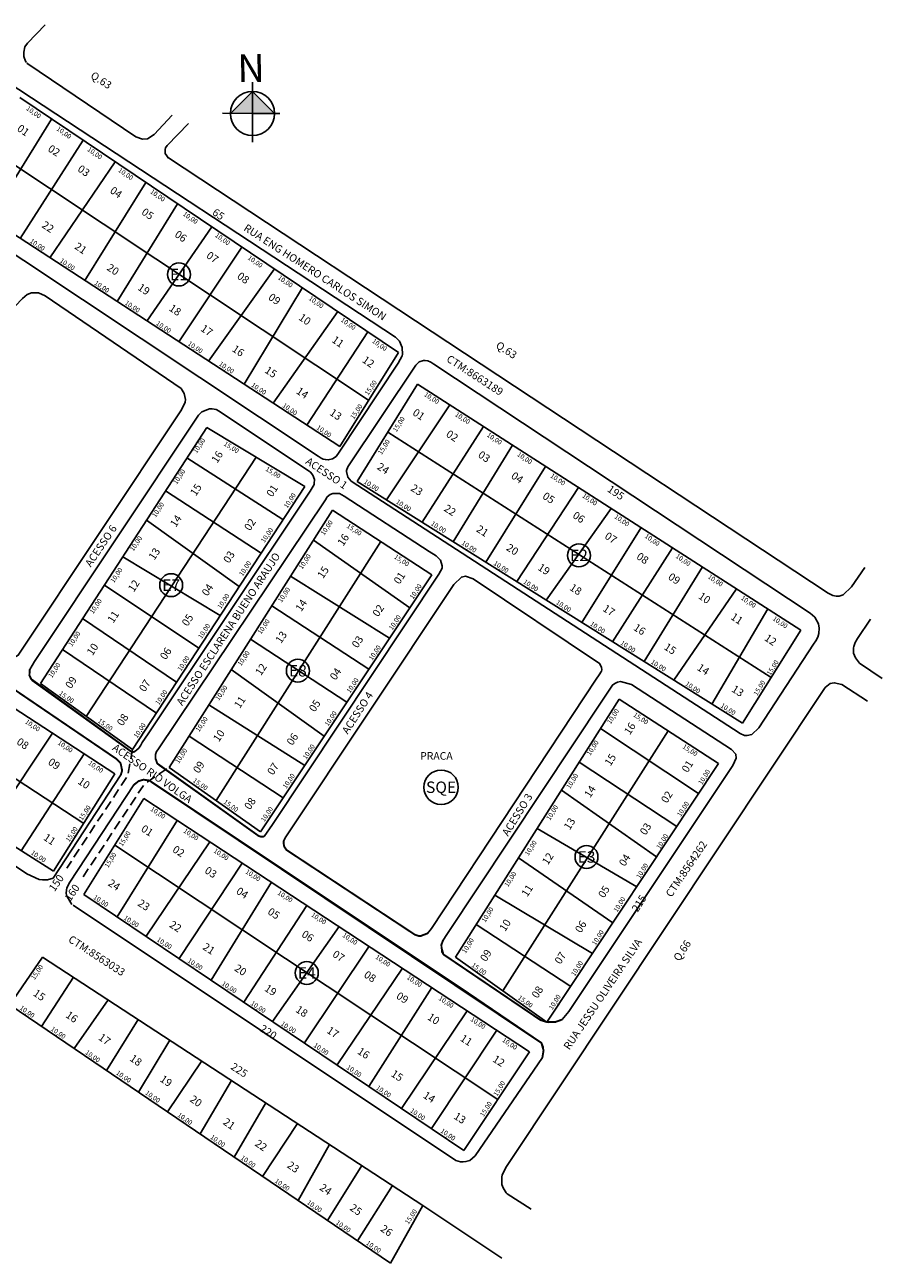
# Model space of a CAD drawing. Extents: x 185264 to 185634, y 1662685 to 1663014.
# Drawn here: x 185409 to 185634, y 1662685 to 1663009 of the extents above; entities that cross this region are included whole.
import ezdxf
from ezdxf.enums import TextEntityAlignment as Align

# ---------------------------------------------------------------- set-up
doc = ezdxf.new("R2010")
doc.units = 0
doc.header["$MEASUREMENT"] = 0
doc.linetypes.add('DASHED2', pattern=[3.75, 2.5, -1.25])
doc.layers.get('0').update_dxf_attribs({"linetype": 'CONTINUOUS'})
for name, color, linetype in [('CONV', 7, 'CONTINUOUS'), ('COTAS', 7, 'CONTINUOUS'), ('CTM', 5, 'CONTINUOUS'), ('DIVISAS', 200, 'CONTINUOUS'), ('LANCAMENTO', 230, 'CONTINUOUS'), ('LOGRADOURO', 7, 'CONTINUOUS'), ('LOTES', 222, 'CONTINUOUS'), ('MEIO_FIO', 9, 'CONTINUOUS'), ('PRACA', 102, 'CONTINUOUS'), ('QUADRA', 210, 'CONTINUOUS'), ('QUARTEIRAO', 172, 'CONTINUOUS')]:
    doc.layers.add(name, color=color, linetype=linetype)
doc.styles.add('ROMANS', font='ROMANS', dxfattribs={"height": 2})
doc.styles.add('ROMANT', font='ROMANT.SHX', dxfattribs={"height": 15})

# ---------------------------------------------------------------- blocks, each defined once
blk = doc.blocks.new('NORTE')
at = {"layer": 'CONV'}
for p, q in [((0, 0), (0.03, 8.18)), ((0.02, 5.78), (-5.78, 0.02)), ((0.02, 5.78), (5.78, -0.02)), ((0, 0), (-7.83, 0.03)), ((0, 0), (-0.03, -7.5)), ((0, 0), (7.15, -0.03))]:
    blk.add_line(p, q, dxfattribs=at)
blk.add_circle((0, 0), 5.78, dxfattribs=at)
for points in [[(-5.78, 0.02), (0.02, 5.78), (5.78, -0.02), (0, 0)], [(-5.78, 0.02), (0.02, 5.78), (5.78, -0.02), (-5.78, 0.02)], [(0, 0), (5.78, -0.02), (0.02, 5.78)], [(0, 0), (0.02, 5.78), (5.78, -0.02), (0, 0)], [(5.78, -0.02), (0, 0), (0, 0), (0.02, 5.78)]]:
    blk.add_solid(points, dxfattribs=at)
at = {"layer": 'CONV', "style": 'ROMANT'}
blk.add_text('N', height=6.8, rotation=0.601, dxfattribs=at).set_placement((-3.93, 8.2), (3.23, 8.28), align=Align.ALIGNED)

msp = doc.modelspace()

# ---------------------------------------------------------------- linework, layer by layer
at = {"const_width": 0.5}
for points in [[(185438.08, 1662818.96), (185437.64, 1662818.87), (185437.07, 1662819.02), (185410.99, 1662837.92), (185410.48, 1662838.94), (185410.53, 1662839.7), (185410.57, 1662840.47)], [(185471.92, 1662796.75), (185471.24, 1662796.66), (185470.53, 1662796.87), (185443.95, 1662815.87), (185443.5, 1662817.13), (185443.5, 1662818.24)], [(185544.81, 1662738.91), (185545.11, 1662740.7), (185544.56, 1662742.68), (185441.86, 1662811.4), (185440.32, 1662811.62), (185439.07, 1662811.24), (185437.81, 1662810.24)], [(185477.17, 1662794.16), (185477.79, 1662793.22), (185511.44, 1662771.02), (185512.38, 1662770.72), (185513.02, 1662770.72), (185514.73, 1662771.38)], [(185549.98, 1662748.81), (185548.16, 1662748.16), (185546.03, 1662748.15), (185544.32, 1662748.67), (185518.88, 1662765.88), (185518.42, 1662767.49), (185518.35, 1662768.42), (185518.82, 1662769.62)]]:
    msp.add_lwpolyline(points, dxfattribs=at)
at = {"layer": 'CONV', "const_width": 0.5}
for points in [[(185434.42, 1662812.88), (185434.74, 1662813.97), (185434.47, 1662815.43), (185434.31, 1662816), (185433.31, 1662817.02), (185350.08, 1662873.61), (185348.61, 1662873.91), (185347.54, 1662873.68)], [(185477.17, 1662794.16), (185477.03, 1662795.11), (185477.04, 1662795.55)]]:
    msp.add_lwpolyline(points, dxfattribs=at)
at = {"layer": 'DIVISAS'}
for points in [[(185414.62, 1663009.27), (185410, 1663004.46), (185409.32, 1663003.46), (185408.98, 1663002.09), (185409, 1663001), (185409.45, 1662999.77), (185409.7, 1662999.36)], [(185409.81, 1662999.24), (185438.38, 1662979.93), (185440.05, 1662979.34), (185441.43, 1662979.42), (185441.43, 1662979.42), (185443.14, 1662980.55), (185447.88, 1662985.56)], [(185452.15, 1662983.45), (185446.53, 1662977.63), (185446.14, 1662977.06), (185446.02, 1662976.61), (185445.99, 1662975.58), (185446.94, 1662974.37)], [(185446.61, 1662974.65), (185619.62, 1662860.46), (185620.84, 1662859.86), (185621.78, 1662859.71), (185622.55, 1662859.71), (185623.54, 1662860.01), (185625.75, 1662862.14), (185629.23, 1662867.15)], [(185630.73, 1662853.67), (185627.33, 1662848.59), (185626.69, 1662847.54), (185626.32, 1662846.53), (185626.24, 1662846.14), (185626.28, 1662844.71), (185626.77, 1662843.49)], [(185626.77, 1662843.49), (185627.87, 1662842.09), (185633.8, 1662838.12)], [(185629.97, 1662832.15), (185623.22, 1662836.54), (185621.23, 1662837.01), (185620.13, 1662836.76), (185618.86, 1662835.72), (185535.45, 1662710.31), (185534.28, 1662708.16), (185534.15, 1662707.52), (185534.22, 1662705.62), (185534.53, 1662704.76), (185535.34, 1662703.45), (185535.58, 1662703.17), (185535.77, 1662702.98)], [(185535.58, 1662703.17), (185541.85, 1662699.15)], [(185534.18, 1662686.34), (185513.5, 1662700.15)]]:
    msp.add_lwpolyline(points, dxfattribs=at)
at = {"layer": 'LANCAMENTO', "linetype": 'DASHED2', "flags": 128}
for points in [[(185437.49, 1662819.49), (185436.19, 1662812.65), (185420.28, 1662788.48)], [(185424.52, 1662786.15), (185440.64, 1662810.53), (185447.07, 1662814.83)]]:
    msp.add_lwpolyline(points, dxfattribs=at)
at = {"layer": 'LOTES'}
for p, q in [((185400.15, 1662958.47), (185416.3, 1662984.57)), ((185399.35, 1662977.31), (185499.3, 1662910.95)), ((185424.53, 1662979.04), (185408.1, 1662953.29)), ((185415.84, 1662948.26), (185432.97, 1662973.37)), ((185440.95, 1662968), (185425, 1662942.29)), ((185433.43, 1662936.8), (185449.23, 1662962.43)), ((185458.29, 1662956.35), (185441.26, 1662931.71)), ((185449.58, 1662926.29), (185466.12, 1662951.08)), ((185474.68, 1662945.33), (185457.39, 1662921.21)), ((185466.73, 1662915.13), (185481.95, 1662940.44)), ((185491.26, 1662934.17), (185474.27, 1662910.22)), ((185483.13, 1662904.46), (185499.09, 1662928.91)), ((185503.95, 1662884.9), (185520.61, 1662909.72)), ((185504.3, 1662902.57), (185604.73, 1662838.37)), ((185529.43, 1662904.06), (185513.34, 1662879.02)), ((185521.48, 1662873.91), (185537.01, 1662899.2)), ((185469.82, 1662896.07), (185425.35, 1662828.18)), ((185451.74, 1662895.88), (185476.86, 1662879.71)), ((185545.65, 1662893.66), (185529.96, 1662868.59)), ((185471.13, 1662870.94), (185446.11, 1662887.21)), ((185538.11, 1662863.47), (185554.23, 1662888.16)), ((185562.8, 1662882.66), (185545.82, 1662858.63)), ((185441.14, 1662879.54), (185465.4, 1662862.18)), ((185570.65, 1662877.62), (185555.17, 1662852.76)), ((185459.39, 1662806.13), (185502.51, 1662873.97)), ((185484.87, 1662874.32), (185510.09, 1662856.64)), ((185460.43, 1662854.58), (185434.94, 1662869.99)), ((185563.19, 1662847.73), (185578.85, 1662872.36)), ((185586.71, 1662867.32), (185571.44, 1662842.55)), ((185504.79, 1662848.68), (185478.87, 1662864.88)), ((185430.1, 1662862.54), (185454.85, 1662846.05)), ((185579.26, 1662837.65), (185595.63, 1662861.6)), ((185473.92, 1662857.1), (185499.37, 1662840.55)), ((185341.35, 1662854.75), (185424.7, 1662800.17)), ((185449.01, 1662837.11), (185424.42, 1662853.78)), ((185603.87, 1662856.31), (185589.22, 1662831.4)), ((185493.61, 1662831.89), (185468.39, 1662848.39)), ((185419.15, 1662845.66), (185443.74, 1662829.05)), ((185463.35, 1662840.46), (185487.67, 1662822.97)), ((185482.58, 1662815.32), (185457.47, 1662831.2)), ((185577.71, 1662824.45), (185534.43, 1662756.33)), ((185560.01, 1662825), (185585.72, 1662807.99)), ((185399.68, 1662798.52), (185416.52, 1662823.82)), ((185452.27, 1662823.02), (185476.97, 1662806.9)), ((185424.82, 1662818.41), (185408.36, 1662793.01)), ((185580.02, 1662799.39), (185554.42, 1662816.18)), ((185549.81, 1662808.91), (185574.71, 1662791.39)), ((185449.19, 1662800.95), (185433.47, 1662775.71)), ((185569.5, 1662783.53), (185543.43, 1662798.84)), ((185441.02, 1662770.63), (185457.72, 1662795.35)), ((185533.14, 1662727.87), (185432.81, 1662794.44)), ((185466.18, 1662789.8), (185449.67, 1662764.8)), ((185538.53, 1662791.12), (185563.25, 1662774.11)), ((185458.06, 1662759.14), (185473.86, 1662784.76)), ((185483.11, 1662778.69), (185466.66, 1662753.35)), ((185557.91, 1662766.07), (185532.39, 1662781.42)), ((185474.16, 1662748.29), (185491.55, 1662773.15)), ((185527.51, 1662773.73), (185552.23, 1662757.49)), ((185499.42, 1662767.99), (185482.47, 1662742.7)), ((185413.65, 1662747.02), (185421.98, 1662759.92)), ((185491.03, 1662736.93), (185508.14, 1662762.26)), ((185515.83, 1662757.21), (185499.39, 1662731.3)), ((185431.1, 1662753.96), (185422.18, 1662741.23)), ((185507.94, 1662725.53), (185525.11, 1662751.13)), ((185430.67, 1662735.47), (185438.96, 1662748.83)), ((185447.29, 1662743.39), (185439.04, 1662729.8)), ((185532.87, 1662746.03), (185515.77, 1662720.25)), ((185455.59, 1662737.97), (185446.65, 1662724.64)), ((185455.15, 1662718.87), (185463.37, 1662732.89)), ((185472.36, 1662727.02), (185464.1, 1662712.8)), ((185471.54, 1662707.75), (185480.68, 1662721.59)), ((185489.05, 1662716.12), (185480.89, 1662701.41)), ((185488.53, 1662696.23), (185497.53, 1662710.59)), ((185505.54, 1662705.36), (185496.35, 1662690.92))]:
    msp.add_line(p, q, dxfattribs=at)
at = {"layer": 'MEIO_FIO'}
for p, q in [((185457.6, 1662908.74), (185455.62, 1662907.92)), ((185457.83, 1662908.73), (185457.6, 1662908.74)), ((185458.35, 1662908.73), (185457.83, 1662908.73)), ((185459.37, 1662908.52), (185458.35, 1662908.73)), ((185460.16, 1662908.13), (185459.37, 1662908.52)), ((185454.78, 1662907.03), (185411.84, 1662842.57)), ((185455.62, 1662907.92), (185454.78, 1662907.03)), ((185484.08, 1662892.1), (185460.16, 1662908.13)), ((185484.68, 1662891.34), (185484.08, 1662892.1)), ((185483.98, 1662887.18), (185485.03, 1662888.87)), ((185485.1, 1662890.18), (185484.68, 1662891.34)), ((185485.03, 1662888.87), (185485.06, 1662889.16)), ((185485.06, 1662889.16), (185485.1, 1662890.18)), ((185441.54, 1662823.61), (185483.98, 1662887.18)), ((185410.57, 1662840.47), (185410.48, 1662838.94)), ((185411.84, 1662842.57), (185410.57, 1662840.47)), ((185410.48, 1662838.94), (185410.74, 1662838.24)), ((185410.74, 1662838.24), (185411.24, 1662837.61)), ((185411.24, 1662837.61), (185436.69, 1662819.28)), ((185439.67, 1662820.68), (185440.03, 1662821.37)), ((185440.03, 1662821.37), (185441.54, 1662823.61)), ((185436.69, 1662819.28), (185437.07, 1662819.02)), ((185437.07, 1662819.02), (185437.64, 1662818.87)), ((185437.64, 1662818.87), (185438.08, 1662818.96)), ((185438.08, 1662818.96), (185439.1, 1662819.86)), ((185439.1, 1662819.86), (185439.67, 1662820.68))]:
    msp.add_line(p, q, dxfattribs=at)
for points in [[(185377.91, 1662968.19), (185486.07, 1662896.34), (185486.88, 1662895.81), (185487.43, 1662895.58), (185487.99, 1662895.42), (185488.73, 1662895.34), (185489.86, 1662895.62), (185490.78, 1662896.26), (185491.56, 1662897.35), (185507, 1662920.63), (185508.05, 1662922.6), (185508.15, 1662922.91), (185508.11, 1662924.73), (185507.43, 1662926.41), (185506.38, 1662927.52), (185404.67, 1662994.31)], [(185493.85, 1662890.79), (185494.74, 1662889.77), (185596.59, 1662823.7), (185597.73, 1662823.22), (185598.46, 1662823.2), (185599.66, 1662823.48), (185599.66, 1662823.48), (185601.48, 1662825.18), (185615.8, 1662847.07), (185616.38, 1662847.95), (185616.96, 1662848.93), (185617.23, 1662849.88), (185617.32, 1662851.31), (185617.13, 1662852.45), (185616.14, 1662854.18), (185614.9, 1662855.23), (185516.37, 1662920.4), (185515.58, 1662920.93), (185514.81, 1662921.25), (185514.13, 1662921.33), (185513.7, 1662921.33), (185512.57, 1662921), (185511.67, 1662920.14), (185493.87, 1662893.51), (185493.55, 1662892.53), (185493.53, 1662892.27), (185493.85, 1662890.79)], [(185444.42, 1662815.42), (185470.53, 1662796.87), (185471.06, 1662796.68), (185471.43, 1662796.64), (185471.92, 1662796.75), (185474.14, 1662799.92), (185517.71, 1662865.42), (185518.52, 1662867), (185518.58, 1662867.62), (185518.16, 1662869.09), (185516.99, 1662870.2), (185515.15, 1662871.33), (185492.93, 1662885.85), (185491.67, 1662886.56), (185491.67, 1662886.56), (185489.9, 1662886.51), (185489.22, 1662886.26), (185488.47, 1662885.64), (185488.03, 1662884.9), (185444.08, 1662819.45), (185443.73, 1662819), (185443.5, 1662818.24), (185443.5, 1662817.13), (185443.95, 1662815.87), (185444.42, 1662815.42)], [(185324.53, 1662844.42), (185409.79, 1662787.01), (185413.03, 1662785.44), (185413.91, 1662785.41), (185415.2, 1662785.43), (185415.2, 1662785.43), (185416.68, 1662785.85), (185434.42, 1662812.88), (185434.74, 1662813.97), (185434.78, 1662814.31), (185434.31, 1662816), (185433.31, 1662817.02), (185350.15, 1662873.59)], [(185518.88, 1662765.88), (185544.32, 1662748.67), (185545.6, 1662748.24), (185546.43, 1662748.06), (185548.16, 1662748.16), (185548.84, 1662748.37), (185549.98, 1662748.81), (185551.74, 1662750.89), (185594.64, 1662815.32), (185595.58, 1662817.25), (185595.45, 1662818.32), (185594.3, 1662819.49), (185568.1, 1662836.56), (185565.27, 1662837.33), (185564.46, 1662837.12), (185563.77, 1662836.84), (185563.15, 1662836.39), (185560.87, 1662832.98), (185519.78, 1662771.04), (185518.82, 1662769.62), (185518.35, 1662768.42), (185518.5, 1662766.55), (185518.88, 1662765.88), (185518.88, 1662765.88)], [(185421.97, 1662778.74), (185522.1, 1662711.87), (185523.38, 1662711.57), (185523.85, 1662711.52), (185524.07, 1662711.52), (185524.79, 1662711.61), (185525.77, 1662711.95), (185527.24, 1662713.15), (185544.81, 1662738.91), (185545.11, 1662740.7), (185544.98, 1662741.55), (185544.85, 1662741.98), (185544.56, 1662742.68), (185523.25, 1662757.22), (185442.22, 1662811.26), (185441.5, 1662811.53), (185440.32, 1662811.62), (185439.07, 1662811.24), (185437.81, 1662810.24), (185421.07, 1662784.8), (185420.3, 1662783.31), (185420.1, 1662782.03), (185420.15, 1662781.26), (185421.62, 1662778.93)]]:
    msp.add_lwpolyline(points, dxfattribs=at)
at = {"layer": 'PRACA'}
for points in [[(185354.07, 1662876.75), (185403.63, 1662843.67), (185404.76, 1662843.33), (185406.1, 1662843.44), (185406.1, 1662843.44), (185406.4, 1662843.56), (185407.55, 1662844.2), (185450.3, 1662908.48), (185451.24, 1662910.44), (185451.33, 1662911.12), (185451.03, 1662912.74), (185450.22, 1662914), (185414.59, 1662938.33), (185412.88, 1662939.08), (185411.05, 1662939.08), (185409.87, 1662938.65), (185408.64, 1662937.63), (185355.3, 1662881.89), (185353.66, 1662880.18), (185353.36, 1662879.67), (185353.21, 1662878.28), (185353.32, 1662877.82), (185353.94, 1662876.88)], [(185477.79, 1662793.22), (185510.57, 1662771.62), (185511.44, 1662771.02), (185512.38, 1662770.72), (185513.02, 1662770.72), (185514.73, 1662771.38), (185515.75, 1662772.66), (185558.86, 1662837.91), (185559.68, 1662839.09), (185560.25, 1662840.01), (185560.38, 1662840.35), (185560.32, 1662841.06), (185559.78, 1662842.07), (185526.64, 1662864.21), (185524.71, 1662864.89), (185523.6, 1662864.67), (185521.61, 1662862.74), (185477.64, 1662796.68), (185477.04, 1662795.55), (185477.03, 1662794.97), (185477.17, 1662794.16), (185477.79, 1662793.22)]]:
    msp.add_lwpolyline(points, dxfattribs=at)
at = {"layer": 'QUADRA'}
for centre, radius in [((185449.63, 1662943.9), 3), ((185554.38, 1662870.35), 3), ((185447.59, 1662862.55), 3), ((185480.78, 1662840.14), 3), ((185518.28, 1662809.64), 4.5), ((185556.37, 1662791.39), 3), ((185483.11, 1662761.03), 3)]:
    msp.add_circle(centre, radius, dxfattribs=at)
at = {"layer": 'QUARTEIRAO'}
for p, q in [((185407.95, 1662990.19), (185507.15, 1662923.49)), ((185491.73, 1662898.85), (185390.83, 1662964.54)), ((185507.15, 1662923.49), (185491.73, 1662898.85)), ((185512.09, 1662915.19), (185496.34, 1662889.68)), ((185612.51, 1662850.77), (185512.09, 1662915.19)), ((185413.37, 1662836.76), (185456.9, 1662903.83)), ((185456.9, 1662903.83), (185482.56, 1662888.42)), ((185496.34, 1662889.68), (185597.21, 1662826.39)), ((185482.56, 1662888.42), (185437.49, 1662819.49)), ((185447.07, 1662814.83), (185489.88, 1662882.22)), ((185489.88, 1662882.22), (185515.83, 1662865.27)), ((185432.89, 1662813.16), (185349.67, 1662867.33)), ((185515.83, 1662865.27), (185471, 1662797.93)), ((185597.21, 1662826.39), (185612.51, 1662850.77)), ((185332.38, 1662841.19), (185416.81, 1662787.65)), ((185437.49, 1662819.49), (185413.37, 1662836.76)), ((185522.05, 1662765.12), (185564.91, 1662832.73)), ((185564.91, 1662832.73), (185590.96, 1662815.89)), ((185471, 1662797.93), (185447.07, 1662814.83)), ((185590.96, 1662815.89), (185546, 1662748.11)), ((185416.81, 1662787.65), (185432.89, 1662813.16)), ((185440.47, 1662806.68), (185424.76, 1662781.58)), ((185541.45, 1662740.4), (185440.47, 1662806.68)), ((185424.76, 1662781.58), (185524.28, 1662714.52)), ((185413.91, 1662765.19), (185405.34, 1662752.66)), ((185513.5, 1662700.15), (185413.91, 1662765.19)), ((185546, 1662748.11), (185522.05, 1662765.12)), ((185505.06, 1662685.01), (185405.34, 1662752.66)), ((185524.28, 1662714.52), (185541.45, 1662740.4)), ((185505.06, 1662685.01), (185513.5, 1662700.15))]:
    msp.add_line(p, q, dxfattribs=at)

# ---------------------------------------------------------------- block references
at = {"layer": 'CONV'}
msp.add_blockref('NORTE', (185468.9, 1662986.06), dxfattribs=at)

# ---------------------------------------------------------------- texts
at = {"layer": 'COTAS', "style": 'ROMANS'}
for s, rotation, p in [('10,00', 325, (185409.5, 1662987.08)), ('10,00', 325, (185417.43, 1662981.76)), ('10,00', 325, (185425.51, 1662976.36)), ('10,00', 325, (185433.6, 1662970.92)), ('10,00', 325, (185441.97, 1662965.31)), ('10,00', 325, (185450.54, 1662959.46)), ('10,00', 325, (185458.95, 1662953.86)), ('10,00', 326, (185410.46, 1662952.35)), ('10,00', 326, (185418.32, 1662947.24)), ('10,00', 325, (185467.52, 1662948)), ('10,00', 326, (185427.35, 1662941.38)), ('10,00', 325, (185475.41, 1662942.8)), ('10,00', 325, (185483.48, 1662937.36)), ('10,00', 326, (185435.35, 1662936.18)), ('10,00', 326, (185443.51, 1662930.81)), ('10,00', 325, (185491.89, 1662931.71)), ('10,00', 326, (185451.82, 1662925.51)), ('10,00', 325, (185500.09, 1662926.19)), ('10,00', 326, (185459.98, 1662920.21)), ('10,00', 326, (185468.45, 1662914.68)), ('15,00', 56.1393, (185499.2, 1662912.13)), ('10,00', 327, (185513.7, 1662912.17)), ('10,00', 326, (185476.59, 1662909.3)), ('15,00', 56.1393, (185495.43, 1662905.87)), ('15,00', 58.2373, (185506.61, 1662902.55)), ('10,00', 327, (185521.8, 1662906.92)), ('10,00', 326, (185485.51, 1662903.52)), ('10,00', 326, (185530.14, 1662901.58)), ('10,00', 56.4936, (185454.27, 1662896.95)), ('15,00', 328, (185461.23, 1662899.23)), ('15,00', 58.2373, (185502.7, 1662896.58)), ('10,00', 326, (185538.06, 1662896.49)), ('10,00', 56.4936, (185449.04, 1662888.83)), ('15,00', 328, (185472.15, 1662892.64)), ('10,00', 327, (185497.9, 1662889.33)), ('10,00', 326, (185546.75, 1662890.91)), ('10,00', 56.4936, (185478, 1662882.58)), ('10,00', 326, (185555.1, 1662885.67)), ('10,00', 56.4936, (185443.53, 1662880.16)), ('10,00', 327, (185506.33, 1662884.08)), ('10,00', 56.5166, (185487.66, 1662875.47)), ('10,00', 327, (185515.49, 1662878.38)), ('10,00', 326, (185563.53, 1662880.19)), ('10,00', 56.4936, (185472.03, 1662873.53)), ('15,00', 327, (185493.41, 1662877.74)), ('10,00', 326, (185571.47, 1662875.09)), ('10,00', 56.4936, (185437.74, 1662871.33)), ('10,00', 327, (185523.49, 1662873.29)), ('10,00', 56.5166, (185481.93, 1662866.6)), ('15,00', 327, (185505.85, 1662869.67)), ('10,00', 326, (185579.57, 1662869.84)), ('10,00', 56.4936, (185432.61, 1662863.03)), ('10,00', 56.4936, (185466.31, 1662864.8)), ('10,00', 327, (185531.88, 1662867.97)), ('10,00', 327, (185539.67, 1662863.13)), ('10,00', 326, (185588.02, 1662864.46)), ('10,00', 56.4936, (185460.62, 1662856.22)), ('10,00', 56.5166, (185476.5, 1662857.88)), ('10,00', 56.5166, (185510.96, 1662858.77)), ('10,00', 326, (185596.66, 1662858.88)), ('10,00', 56.4936, (185427.19, 1662854.92)), ('10,00', 327, (185548.24, 1662857.72)), ('10,00', 56.5166, (185471.15, 1662849.58)), ('10,00', 56.5166, (185505.51, 1662850.67)), ('10,00', 326, (185604.97, 1662853.51)), ('10,00', 56.4936, (185421.59, 1662846.36)), ('10,00', 56.4936, (185455.58, 1662848.39)), ('10,00', 327, (185557.16, 1662852.12)), ('10,00', 56.5166, (185500.26, 1662842.75)), ('10,00', 327, (185565.1, 1662847.12)), ('10,00', 56.4936, (185450.16, 1662839.92)), ('10,00', 56.5166, (185465.9, 1662841.28)), ('10,00', 56.4936, (185416.36, 1662838.15)), ('10,00', 327, (185573.09, 1662842.16)), ('15,00', 58.2373, (185604.52, 1662838.81)), ('10,00', 56.5166, (185494.44, 1662834.18)), ('10,00', 327, (185582.1, 1662836.43)), ('15,00', 58.2373, (185601.04, 1662833.49)), ('15,00', 325, (185418.09, 1662833.96)), ('10,00', 56.4936, (185444.37, 1662831.06)), ('10,00', 56.5166, (185460.08, 1662832.22)), ('10,00', 327, (185591.32, 1662830.71)), ('10,00', 326, (185409.21, 1662826.5)), ('15,00', 325, (185428.25, 1662826.72)), ('10,00', 56.5166, (185454.92, 1662824.03)), ('10,00', 56.5166, (185488.71, 1662825.5)), ('10,00', 57.9653, (185562.7, 1662826.07)), ('15,00', 327, (185568.47, 1662828.3)), ('10,00', 56.4936, (185438.68, 1662822.39)), ('10,00', 326, (185417.77, 1662820.99)), ('10,00', 56.5166, (185482.98, 1662816.82)), ('10,00', 57.9653, (185557.36, 1662817.81)), ('15,00', 327, (185581.35, 1662819.98)), ('10,00', 56.5166, (185449.57, 1662815.74)), ('10,00', 326, (185425.76, 1662815.68)), ('10,00', 57.9653, (185586.58, 1662810.17)), ('15,00', 325, (185453.16, 1662811.14)), ('10,00', 56.5166, (185477.74, 1662809.15)), ('10,00', 57.9653, (185552.02, 1662809.12)), ('15,00', 57.235, (185424.33, 1662800.81)), ('15,00', 325, (185461.16, 1662805.51)), ('10,00', 56.5166, (185472.01, 1662800.47)), ('10,00', 57.9653, (185546.78, 1662800.86)), ('10,00', 57.9653, (185581.03, 1662801.8)), ('10,00', 327, (185442.02, 1662803.6)), ('15,00', 57.235, (185420.91, 1662795.2)), ('15,00', 58.0625, (185434.82, 1662794.04)), ('10,00', 327, (185450.67, 1662797.91)), ('10,00', 57.9653, (185541.15, 1662791.6)), ('10,00', 57.9653, (185575.59, 1662793.32)), ('10,00', 326, (185410.73, 1662792.21)), ('15,00', 58.0625, (185431.09, 1662788.44)), ('10,00', 327, (185458.57, 1662792.7)), ('10,00', 57.9653, (185570.35, 1662785.6)), ('10,00', 327, (185466.91, 1662787.23)), ('10,00', 57.9653, (185535.81, 1662783.44)), ('10,00', 327, (185475.33, 1662781.68)), ('10,00', 327, (185427.09, 1662780.52)), ('10,00', 57.9653, (185564.38, 1662776.82)), ('10,00', 327, (185435.05, 1662775.14)), ('10,00', 327, (185484.14, 1662775.93)), ('10,00', 57.9653, (185529.84, 1662774.13)), ('10,00', 57.9653, (185558.72, 1662768.13)), ('10,00', 327, (185443.69, 1662769.45)), ('10,00', 327, (185492.3, 1662770.59)), ('10,00', 57.9653, (185524.7, 1662766.03)), ('10,00', 327, (185500.94, 1662764.88)), ('15,00', 56.5815, (185411.83, 1662759.1)), ('10,00', 327, (185451.76, 1662763.95)), ('15,00', 325, (185526.13, 1662762.79)), ('10,00', 57.9653, (185553.28, 1662760.08)), ('10,00', 327, (185509.18, 1662759.55)), ('10,00', 327, (185460.69, 1662757.93)), ('10,00', 327, (185468.28, 1662752.76)), ('10,00', 327, (185517.5, 1662754.07)), ('15,00', 325, (185538.26, 1662754.26)), ('10,00', 57.9653, (185547.43, 1662751.26)), ('10,00', 325, (185407.8, 1662751.6)), ('10,00', 327, (185525.84, 1662748.57)), ('10,00', 325, (185415.94, 1662746.1)), ('10,00', 327, (185476.19, 1662747.42)), ('10,00', 327, (185534.15, 1662743.13)), ('10,00', 325, (185424.96, 1662739.93)), ('10,00', 326, (185484.76, 1662741.77)), ('10,00', 326, (185493.38, 1662736)), ('10,00', 325, (185433.04, 1662734.6)), ('10,00', 325, (185440.68, 1662729.36)), ('10,00', 326, (185501.12, 1662730.68)), ('15,00', 58.0625, (185532.92, 1662728.61)), ('15,00', 58.0625, (185529.42, 1662723.24)), ('10,00', 325, (185449.13, 1662723.56)), ('10,00', 326, (185510.06, 1662724.7)), ('10,00', 326, (185517.99, 1662719.39)), ('10,00', 325, (185457.72, 1662717.77)), ('10,00', 325, (185465.67, 1662712.36)), ('10,00', 325, (185474.6, 1662706.3)), ('10,00', 325, (185483.03, 1662700.65)), ('15,00', 56.5815, (185509.74, 1662695.09)), ('10,00', 325, (185490.59, 1662695.39)), ('10,00', 325, (185498.51, 1662690.05))]:
    msp.add_text(s, height=1.25, rotation=rotation, dxfattribs=at).set_placement(p)
at = {"layer": 'CTM', "style": 'ROMANS'}
for s, rotation, p in [('CTM:8663189', 327, (185519.49, 1662921.28)), ('CTM:8564262', 56, (185578.59, 1662780.67)), ('CTM:8563033', 327, (185420.47, 1662769.32))]:
    msp.add_text(s, height=2, rotation=rotation, dxfattribs=at).set_placement(p)
at = {"layer": 'DIVISAS', "style": 'ROMANS'}
for s, rotation, p in [('Q.63', 327, (185426.3, 1662995.49)), ('Q.63', 327, (185532.42, 1662924.85)), ('Q.66', 56, (185580.62, 1662763.9))]:
    msp.add_text(s, height=2, rotation=rotation, dxfattribs=at).set_placement(p)
at = {"layer": 'LANCAMENTO', "style": 'ROMANS'}
for s, rotation, p in [('01', 325, (185407.06, 1662981.69)), ('02', 327, (185415.13, 1662976.32)), ('03', 325, (185422.91, 1662971.1)), ('04', 325, (185431.38, 1662965.44)), ('05', 325, (185439.65, 1662959.81)), ('65', 325, (185458.17, 1662959.71)), ('22', 326, (185413.53, 1662956.38)), ('06', 325, (185448.33, 1662953.95)), ('21', 326, (185422.11, 1662950.79)), ('07', 325, (185456.62, 1662948.44)), ('20', 326, (185430.56, 1662945.22)), ('08', 325, (185464.67, 1662943.03)), ('19', 326, (185438.64, 1662940.04)), ('09', 325, (185472.85, 1662937.5)), ('18', 326, (185446.84, 1662934.61)), ('10', 325, (185480.8, 1662932.21)), ('17', 326, (185455.13, 1662929.29)), ('16', 326, (185463.36, 1662923.94)), ('11', 325, (185489.47, 1662926.35)), ('12', 325, (185497.44, 1662921.09)), ('15', 326, (185471.91, 1662918.37)), ('14', 326, (185480.16, 1662912.9)), ('13', 326, (185488.89, 1662907.27)), ('01', 326, (185510.63, 1662907.27)), ('02', 327, (185519.39, 1662901.63)), ('16', 56.7406, (185459.63, 1662894.32)), ('03', 326, (185527.77, 1662896.22)), ('24', 327, (185501.31, 1662893.08)), ('04', 326, (185536.42, 1662890.72)), ('15', 56.7406, (185454.07, 1662885.71)), ('23', 327, (185510.12, 1662887.48)), ('01', 56.7406, (185474.04, 1662885.46)), ('05', 327, (185544.66, 1662885.38)), ('195', 326, (185561.62, 1662887.22)), ('22', 327, (185518.82, 1662882.16)), ('14', 56.7406, (185448.82, 1662877.55)), ('02', 56.7406, (185468.24, 1662876.61)), ('06', 326, (185552.54, 1662880.35)), ('16', 56.2821, (185492.63, 1662872.6)), ('21', 327, (185527.31, 1662876.75)), ('07', 326, (185560.93, 1662874.95)), ('20', 327, (185535.16, 1662871.87)), ('13', 56.7406, (185443.19, 1662868.94)), ('03', 56.7406, (185462.74, 1662868.11)), ('08', 326, (185569.26, 1662869.6)), ('15', 56.2821, (185487.36, 1662864.09)), ('19', 327, (185543.41, 1662866.7)), ('12', 56.7406, (185437.8, 1662860.58)), ('01', 56.2821, (185507.36, 1662862.61)), ('09', 326, (185577.53, 1662864.26)), ('04', 56.7406, (185457.11, 1662859.51)), ('18', 327, (185551.74, 1662861.43)), ('10', 326, (185585.46, 1662859.22)), ('14', 56.2821, (185481.66, 1662855.44)), ('02', 56.2821, (185501.8, 1662854.1)), ('17', 327, (185560.43, 1662855.95)), ('11', 56.7406, (185432.42, 1662852.44)), ('05', 56.7406, (185451.89, 1662851.61)), ('11', 326, (185593.93, 1662853.8)), ('13', 56.2821, (185476.38, 1662847.11)), ('16', 327, (185568.46, 1662850.96)), ('10', 56.7406, (185427.01, 1662843.96)), ('03', 56.2821, (185496.38, 1662845.91)), ('15', 327, (185576.48, 1662845.89)), ('12', 326, (185602.76, 1662848.25)), ('06', 56.7406, (185446.17, 1662842.84)), ('12', 56.2821, (185471.1, 1662838.7)), ('04', 56.2821, (185490.64, 1662837.49)), ('14', 327, (185585.13, 1662840.48)), ('09', 56.7406, (185421.37, 1662835.27)), ('07', 56.7406, (185440.68, 1662834.44)), ('13', 327, (185594.16, 1662834.85)), ('11', 56.2821, (185465.55, 1662830.09)), ('05', 56.2821, (185485.18, 1662829.17)), ('08', 56.7406, (185434.88, 1662825.5)), ('10', 56.2821, (185460.08, 1662821.33)), ('16', 57.6253, (185567.73, 1662823.2)), ('08', 326, (185406.94, 1662821.09)), ('06', 56.2821, (185479.34, 1662820.41)), ('15', 57.6253, (185562.63, 1662815.03)), ('09', 326, (185415.16, 1662815.78)), ('09', 56.2821, (185454.81, 1662813.1)), ('07', 56.2821, (185474.25, 1662812.64)), ('01', 57.6253, (185582.81, 1662813.31)), ('10', 326, (185422.95, 1662810.73)), ('14', 57.6253, (185557.31, 1662806.71)), ('02', 57.6253, (185577.41, 1662805.29)), ('08', 56.2821, (185468.23, 1662803.57)), ('13', 57.6253, (185551.95, 1662798.27)), ('01', 327, (185439.52, 1662798.28)), ('03', 57.6253, (185571.86, 1662796.92)), ('11', 326, (185413.96, 1662796.03)), ('02', 327, (185447.76, 1662792.86)), ('12', 57.6253, (185546.25, 1662789.13)), ('04', 57.6253, (185566.38, 1662788.75)), ('03', 327, (185456.18, 1662787.36)), ('150', 55.358, (185417.06, 1662782.15)), ('24', 327, (185430.87, 1662784.06)), ('160', 55.358, (185421.19, 1662779.61)), ('04', 327, (185464.42, 1662781.96)), ('11', 57.6253, (185540.85, 1662780.77)), ('05', 57.6253, (185560.95, 1662780.47)), ('23', 327, (185438.64, 1662778.8)), ('215', 58, (185569.77, 1662776.79)), ('05', 327, (185472.67, 1662776.57)), ('22', 327, (185446.93, 1662773.19)), ('06', 327, (185481.56, 1662770.67)), ('10', 57.6253, (185535.07, 1662771.71)), ('06', 57.6253, (185554.88, 1662771.33)), ('21', 327, (185455.67, 1662767.35)), ('07', 327, (185489.65, 1662765.44)), ('09', 57.6253, (185530.03, 1662763.8)), ('07', 57.6253, (185549.53, 1662763.12)), ('20', 327, (185463.97, 1662761.77)), ('08', 327, (185497.88, 1662760.07)), ('15', 325, (185411.27, 1662755.28)), ('19', 327, (185471.84, 1662756.5)), ('09', 327, (185506.35, 1662754.51)), ('08', 57.6253, (185543.53, 1662754.2)), ('16', 325, (185419.78, 1662749.57)), ('18', 327, (185479.99, 1662750.96)), ('10', 327, (185514.52, 1662748.98)), ('220', 327, (185470.6, 1662745.96)), ('17', 327, (185488.15, 1662745.48)), ('17', 325, (185428.36, 1662743.72)), ('11', 327, (185523.09, 1662743.43)), ('16', 327, (185496.18, 1662740.02)), ('18', 325, (185436.56, 1662738.22)), ('225', 327, (185462.99, 1662735.99)), ('12', 327, (185531.58, 1662737.97)), ('19', 325, (185444.47, 1662732.8)), ('15', 327, (185504.96, 1662734.13)), ('20', 325, (185452.29, 1662727.54)), ('14', 327, (185513.37, 1662728.5)), ('13', 327, (185521.4, 1662723.02)), ('21', 325, (185460.98, 1662721.57)), ('22', 325, (185469.34, 1662715.94)), ('23', 325, (185477.76, 1662710.25)), ('24', 325, (185486.26, 1662704.41)), ('25', 325, (185494.18, 1662699.09)), ('26', 325, (185502.21, 1662693.62))]:
    msp.add_text(s, height=2, rotation=rotation, dxfattribs=at).set_placement(p)
at = {"layer": 'LOGRADOURO', "style": 'ROMANS'}
for s, rotation, p in [('RUA ENG HOMERO CARLOS SIMON', 327, (185466.4, 1662955.56)), ('ACESSO 1', 326, (185482.6, 1662894.51)), ('ACESSO 6', 56.0028, (185426.56, 1662867.15)), ('ACESSO ESCLARENA BUENO ARAUJO', 56.796, (185450.5, 1662830.83)), ('ACESSO 4', 57.0769, (185493.84, 1662823.38)), ('ACESSO RIO VOLGA', 325, (185431.99, 1662819.52)), ('ACESSO 3', 58.2778, (185535.81, 1662796.66)), ('RUA JESSU OLIVEIRA SILVA', 56, (185551.85, 1662740.7))]:
    msp.add_text(s, height=2, rotation=rotation, dxfattribs=at).set_placement(p)
at = {"layer": 'PRACA', "style": 'ROMANS'}
msp.add_text('PRACA', height=2, dxfattribs=at).set_placement((185512.8, 1662816.84))
at = {"layer": 'QUADRA', "style": 'ROMANT'}
for s, p in [('E1', (185449.63, 1662943.9)), ('E2', (185554.38, 1662870.35)), ('E7', (185447.59, 1662862.55)), ('E8', (185480.78, 1662840.14)), ('SQE', (185518.28, 1662809.64)), ('E3', (185556.37, 1662791.39)), ('E4', (185483.11, 1662761.03))]:
    msp.add_text(s, height=3, dxfattribs=at).set_placement(p, align=Align.MIDDLE_CENTER)

doc.saveas('drawing.dxf')
